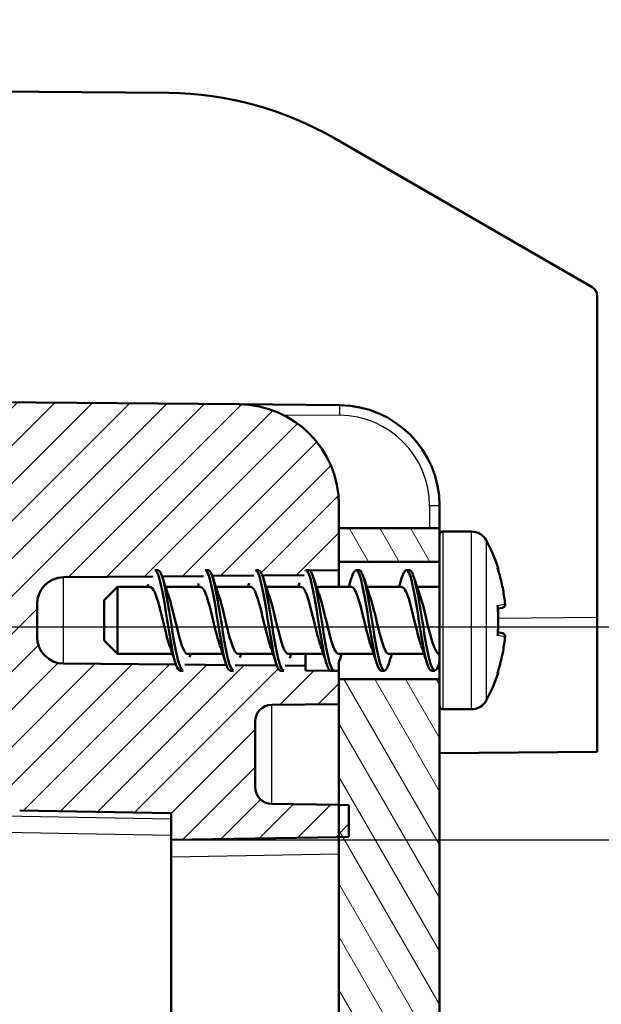
# Model space of a CAD drawing. Units: millimetres. Extents: x 1 to 840, y 1 to 593.
# Drawn here: x 334 to 352, y 385 to 414 of the extents above; entities that cross this region are included whole.
import ezdxf

# ---------------------------------------------------------------- set-up
doc = ezdxf.new("R2010")
doc.units = ezdxf.units.MM
for name, color, linetype, lineweight in [('Bemaßung (ISO)', 1, 'Continuous', 25), ('Schraffur (ISO)', 1, 'Continuous', 18), ('Sichtbar (ISO)', 7, 'Continuous', 50), ('Sichtbar schmal (ISO)', 1, 'Continuous', 25), ('Symbol (ISO)', 1, 'Continuous', 25)]:
    doc.layers.add(name, color=color, linetype=linetype, lineweight=lineweight)
doc.styles.add('5', font='isocpeur.ttf', dxfattribs={"width": 1.1})
doc.styles.add('Notiztext (DIN)', font='isocpeur.ttf', dxfattribs={"width": 1.1})
doc.dimstyles.new('11-Bopla 5', dxfattribs={"dimtxt": 5, "dimasz": 2.5, "dimexe": 1, "dimexo": 0, "dimgap": 0.6, "dimtad": 1, "dimdec": 6, "dimrnd": 1e-08, "dimtxsty": '5', "dimcen": 0.09, "dimdle": 7, "dimclrd": 1, "dimclre": 1, "dimclrt": 7, "dimadec": 6, "dimazin": 2, "dimtfac": 0.7, "dimtdec": 3, "dimtmove": 0, "dimatfit": 3, "dimfxl": 1, "dimtolj": 1, "dimlwd": 25, "dimlwe": 25, "dimarcsym": 0})
doc.dimstyles.new('Standard - Methode 2a (DIN)$7', dxfattribs={"dimtxt": 2.5, "dimasz": 2.5, "dimexe": 1, "dimexo": 0, "dimgap": 0.2, "dimtad": 1, "dimtih": 1, "dimtoh": 1, "dimrnd": 1e-08, "dimtxsty": 'Notiztext (DIN)', "dimcen": 0.09, "dimdle": 10, "dimclrd": 256, "dimclre": 256, "dimclrt": 5, "dimazin": 2, "dimtfac": 1.4, "dimtmove": 0, "dimatfit": 3, "dimfxl": 1, "dimtolj": 1, "dimlwd": -1, "dimlwe": -1, "dimarcsym": 0})

# ---------------------------------------------------------------- blocks, each defined once
blk = doc.blocks.new('*D14')
at = {"layer": 'Bemaßung (ISO)', "color": 1, "linetype": 'Continuous', "lineweight": 25}
for p, q in [((332.963, 396.157), (376.416, 396.157)), ((375.416, 393.657), (375.416, 329.03)), ((332.963, 326.53), (376.416, 326.53))]:
    blk.add_line(p, q, dxfattribs=at)
at = {"layer": 'Bemaßung (ISO)', "color": 1, "linetype": 'Continuous'}
for points in [[(375, 393.657), (375.833, 393.657), (375.416, 396.157)], [(375, 329.03), (375.833, 329.03), (375.416, 326.53)]]:
    blk.add_solid(points, dxfattribs=at)
at = {"layer": 'Defpoints', "color": 0, "linetype": 'Continuous'}
for p in [(332.963, 396.157), (332.963, 326.53), (375.416, 326.53)]:
    blk.add_point(p, dxfattribs=at)
at = {"layer": 'Bemaßung (ISO)', "color": 7, "linetype": 'Continuous', "lineweight": 25, "insert": (374.816, 355.156), "char_height": 5, "attachment_point": 7, "rotation": 90, "style": '5'}
blk.add_mtext('\\A1;69,6', dxfattribs=at)
blk = doc.blocks.new('*D15')
at = {"layer": 'Bemaßung (ISO)', "color": 1, "linetype": 'Continuous', "lineweight": 25}
for p, q in [((338.954, 389.8), (367.522, 389.8)), ((366.522, 387.3), (366.522, 335.388)), ((338.954, 332.888), (367.522, 332.888))]:
    blk.add_line(p, q, dxfattribs=at)
at = {"layer": 'Bemaßung (ISO)', "color": 1, "linetype": 'Continuous'}
for points in [[(366.105, 387.3), (366.939, 387.3), (366.522, 389.8)], [(366.105, 335.388), (366.939, 335.388), (366.522, 332.888)]]:
    blk.add_solid(points, dxfattribs=at)
at = {"layer": 'Defpoints', "color": 0, "linetype": 'Continuous'}
for p in [(338.954, 389.8), (338.954, 332.888), (366.522, 332.888)]:
    blk.add_point(p, dxfattribs=at)
at = {"layer": 'Bemaßung (ISO)', "color": 7, "linetype": 'Continuous', "lineweight": 25, "insert": (365.922, 355.156), "char_height": 5, "attachment_point": 7, "rotation": 90, "style": '5'}
blk.add_mtext('\\A1;56,9', dxfattribs=at)

msp = doc.modelspace()

# ---------------------------------------------------------------- hatches: boundary and pattern name
at = {"layer": 'Schraffur (ISO)'}
h = msp.add_hatch(dxfattribs=at)
h.set_pattern_fill('ANSI31', color=256, scale=6.35, style=0)
h.set_pattern_definition([(45, (0, 0), (-0.561266, 0.561266), [])])
edge = h.paths.add_edge_path()
edge.add_line((339.36175921, 395.02522511), (339.31316644, 394.84387443))
edge.add_line((339.31316644, 394.84387443), (339.21316644, 394.84387443))
edge.add_spline(control_points=[(339.21316644, 394.84387443), (339.17567624, 394.85005738), (339.13818603, 394.90036562), (339.10069583, 395.00728084), (339.09839031, 395.01385576), (339.09608479, 395.02063283), (339.09377927, 395.02756374)], knot_values=[32.9867228627, 32.9867228627, 32.9867228627, 32.9867228627, 33.457838691, 33.457838691, 33.457838691, 33.4868106732, 33.4868106732, 33.4868106732, 33.4868106732], degree=3, periodic=0)
edge.add_line((339.09377927, 395.02756374), (335.74721062, 395.0567688))
edge.add_ellipse((335.75419185, 395.85673834), major_axis=(-0.00698123, -0.79996954), ratio=1, start_angle=270.5, end_angle=360, ccw=False)
edge.add_line((334.95419185, 395.85673834), (334.95419185, 396.83101052))
edge.add_ellipse((335.75419185, 396.83101052), major_axis=(-0.8, 0), ratio=1, start_angle=270.5, end_angle=360, ccw=False)
edge.add_line((335.74721062, 397.63098005), (338.41235363, 397.6542384))
edge.add_line((338.41235363, 397.6542384), (338.46316644, 397.84387443))
edge.add_line((338.46316644, 397.84387443), (338.56316644, 397.84387443))
edge.add_spline(control_points=[(338.56316644, 397.84387443), (338.60335629, 397.83567258), (338.64354614, 397.76847373), (338.68373599, 397.65660672)], knot_values=[35.6232749847, 35.6232749847, 35.6232749847, 35.6232749847, 36.1283155163, 36.1283155163, 36.1283155163, 36.1283155163], degree=3, periodic=0)
edge.add_line((338.68373599, 397.65660672), (339.91586938, 397.66735939))
edge.add_line((339.91586938, 397.66735939), (339.96316644, 397.84387443))
edge.add_line((339.96316644, 397.84387443), (340.06316644, 397.84387443))
edge.add_spline(control_points=[(340.06316644, 397.84387443), (340.10190102, 397.83689738), (340.14063559, 397.77353743), (340.17937016, 397.66965892)], knot_values=[29.3583772199, 29.3583772199, 29.3583772199, 29.3583772199, 29.8451302091, 29.8451302091, 29.8451302091, 29.8451302091], degree=3, periodic=0)
edge.add_line((340.17937016, 397.66965892), (341.41938514, 397.68048037))
edge.add_line((341.41938514, 397.68048037), (341.46316644, 397.84387443))
edge.add_line((341.46316644, 397.84387443), (341.56316644, 397.84387443))
edge.add_spline(control_points=[(341.56316644, 397.84387443), (341.60039377, 397.83823103), (341.6376211, 397.77891092), (341.67484843, 397.68270977)], knot_values=[23.0941325122, 23.0941325122, 23.0941325122, 23.0941325122, 23.5619449019, 23.5619449019, 23.5619449019, 23.5619449019], degree=3, periodic=0)
edge.add_line((341.67484843, 397.68270977), (342.9229009, 397.69360135))
edge.add_line((342.9229009, 397.69360135), (342.95419185, 397.81038078))
edge.add_line((342.95419185, 397.81038078), (342.95419185, 397.83514756))
edge.add_line((342.95419185, 397.83514756), (342.96084364, 397.83520561))
edge.add_line((342.96084364, 397.83520561), (342.96316644, 397.84387443))
edge.add_line((342.96316644, 397.84387443), (343.06316644, 397.84387443))
edge.add_spline(control_points=[(343.06316644, 397.84387443), (343.07116276, 397.84170467), (343.07915908, 397.83846786), (343.0871554, 397.83630791)], knot_values=[17.1782748871, 17.1782748871, 17.1782748871, 17.1782748871, 17.2787595947, 17.2787595947, 17.2787595947, 17.2787595947], degree=3, periodic=0)
edge.add_line((343.0871554, 397.83630791), (343.95419185, 397.84387443))
edge.add_line((343.95419185, 397.84387443), (343.95419185, 398.09387443))
edge.add_line((343.95419185, 398.09387443), (343.95419185, 399.09387443))
edge.add_line((343.95419185, 399.09387443), (343.95419185, 399.78631759))
edge.add_ellipse((340.95419185, 399.78631759), major_axis=(3, 0), ratio=1, start_angle=0, end_angle=89.5)
edge.add_line((340.98037145, 402.78620336), (311.45419185, 403.04387443))
edge.add_line((311.45419185, 403.04387443), (311.45419185, 407.34387443))
edge.add_line((311.45419185, 407.34387443), (309.44982858, 407.36136624))
edge.add_ellipse((309.45419185, 407.8613472), major_axis=(-0.00436327, -0.49998096), ratio=1, start_angle=270.5, end_angle=360, ccw=False)
edge.add_line((308.95419185, 407.8613472), (308.95419185, 409.82640165))
edge.add_ellipse((309.45419185, 409.82640165), major_axis=(-0.5, 0), ratio=1, start_angle=270.5, end_angle=360, ccw=False)
edge.add_line((309.44982858, 410.32638261), (311.45419185, 410.34387443))
edge.add_line((311.45419185, 410.34387443), (311.45419185, 412.34387443))
edge.add_line((311.45419185, 412.34387443), (308.67156291, 412.19804302))
edge.add_ellipse((308.72389887, 411.19941349), major_axis=(-0.05233596, 0.99862953), ratio=1, start_angle=0, end_angle=62)
edge.add_line((307.81759108, 411.62203175), (306.90372955, 409.66224938))
edge.add_ellipse((314.15419185, 406.28130328), major_axis=(-7.2504623, 3.38094609), ratio=1, start_angle=0, end_angle=25)
edge.add_line((306.15419185, 406.28130328), (306.15419185, 405.08820843))
edge.add_line((306.15419185, 405.08820843), (307.95419185, 404.99387443))
edge.add_line((307.95419185, 404.99387443), (307.95419185, 404.49387443))
edge.add_line((307.95419185, 404.49387443), (307.95419185, 397.08522306))
edge.add_ellipse((308.45419185, 397.08522306), major_axis=(-0.5, 0), ratio=1, start_angle=0, end_angle=89)
edge.add_line((308.44546565, 396.58529921), (332.96291805, 396.15734549))
edge.add_ellipse((332.95419185, 395.65742164), major_axis=(0.0087262, 0.49992385), ratio=1, start_angle=271, end_angle=360, ccw=False)
edge.add_line((333.45419185, 395.65742164), (333.45419185, 391.67893356))
edge.add_ellipse((334.45419185, 391.67893356), major_axis=(-1, 0), ratio=1, start_angle=0, end_angle=89)
edge.add_line((334.43673944, 390.67908587), (338.95419185, 390.60023344))
edge.add_line((338.95419185, 390.60023344), (338.95419185, 389.80023344))
edge.add_line((338.95419185, 389.80023344), (343.95419185, 389.88750877))
edge.add_line((343.95419185, 389.88750877), (344.25419185, 389.89012683))
edge.add_line((344.25419185, 389.89012683), (344.25419185, 390.84125637))
edge.add_line((344.25419185, 390.84125637), (343.95419185, 390.84387443))
edge.add_line((343.95419185, 390.84387443), (341.94546565, 390.87893687))
edge.add_ellipse((341.95419185, 391.37886072), major_axis=(-0.0087262, -0.49992385), ratio=1, start_angle=271, end_angle=360, ccw=False)
edge.add_line((341.45419185, 391.37886072), (341.45419185, 393.32640165))
edge.add_ellipse((341.95419185, 393.32640165), major_axis=(-0.5, 0), ratio=1, start_angle=270.5, end_angle=360, ccw=False)
edge.add_line((341.94982858, 393.82638261), (343.95419185, 393.84387443))
edge.add_line((343.95419185, 393.84387443), (343.95419185, 394.59387443))
edge.add_line((343.95419185, 394.59387443), (343.95419185, 394.84387443))
edge.add_line((343.95419185, 394.84387443), (343.81349544, 394.84510227))
edge.add_line((343.81349544, 394.84510227), (343.81316644, 394.84387443))
edge.add_line((343.81316644, 394.84387443), (343.71316644, 394.84387443))
edge.add_spline(control_points=[(343.71316644, 394.84387443), (343.70883967, 394.84937878), (343.7045129, 394.84971036), (343.70018613, 394.8460911)], knot_values=[14.1371669412, 14.1371669412, 14.1371669412, 14.1371669412, 14.1915387536, 14.1915387536, 14.1915387536, 14.1915387536], degree=3, periodic=0)
edge.add_line((343.70018613, 394.8460911), (342.95419185, 394.85260129))
edge.add_line((342.95419185, 394.85260129), (342.95419185, 394.99387443))
edge.add_line((342.95419185, 394.99387443), (342.35476051, 394.99910558))
edge.add_line((342.35476051, 394.99910558), (342.31316644, 394.84387443))
edge.add_line((342.31316644, 394.84387443), (342.21316644, 394.84387443))
edge.add_spline(control_points=[(342.21316644, 394.84387443), (342.1825347, 394.84818134), (342.15190296, 394.88136781), (342.12127122, 394.95363725), (342.11511745, 394.96815582), (342.10896368, 394.98418153), (342.10280992, 395.00130432)], knot_values=[20.4203522483, 20.4203522483, 20.4203522483, 20.4203522483, 20.80528207, 20.80528207, 20.80528207, 20.88261259, 20.88261259, 20.88261259, 20.88261259], degree=3, periodic=0)
edge.add_line((342.10280992, 395.00130432), (340.85825986, 395.01216535))
edge.add_line((340.85825986, 395.01216535), (340.81316644, 394.84387443))
edge.add_line((340.81316644, 394.84387443), (340.71316644, 394.84387443))
edge.add_spline(control_points=[(340.71316644, 394.84387443), (340.67910547, 394.84909986), (340.6450445, 394.89036181), (340.61098352, 394.97919213), (340.60672655, 394.99029423), (340.60246957, 395.00210223), (340.59821259, 395.01443475)], knot_values=[26.7035375555, 26.7035375555, 26.7035375555, 26.7035375555, 27.1315603805, 27.1315603805, 27.1315603805, 27.1850551236, 27.1850551236, 27.1850551236, 27.1850551236], degree=3, periodic=0)
edge.add_line((340.59821259, 395.01443475), (339.36175921, 395.02522511))
edge = h.paths.add_edge_path()
edge.add_line((339.36175921, 325.02522511), (339.31316644, 324.84387443))
edge.add_line((339.31316644, 324.84387443), (339.21316644, 324.84387443))
edge.add_spline(control_points=[(339.21316644, 324.84387443), (339.17567624, 324.85005738), (339.13818603, 324.90036562), (339.10069583, 325.00728084), (339.09839031, 325.01385576), (339.09608479, 325.02063283), (339.09377927, 325.02756374)], knot_values=[32.9867228627, 32.9867228627, 32.9867228627, 32.9867228627, 33.457838691, 33.457838691, 33.457838691, 33.4868106732, 33.4868106732, 33.4868106732, 33.4868106732], degree=3, periodic=0)
edge.add_line((339.09377927, 325.02756374), (335.74721062, 325.0567688))
edge.add_ellipse((335.75419185, 325.85673834), major_axis=(-0.00698123, -0.79996954), ratio=1, start_angle=270.5, end_angle=360, ccw=False)
edge.add_line((334.95419185, 325.85673834), (334.95419185, 326.83101052))
edge.add_ellipse((335.75419185, 326.83101052), major_axis=(-0.8, 0), ratio=1, start_angle=270.5, end_angle=360, ccw=False)
edge.add_line((335.74721062, 327.63098005), (338.41235363, 327.6542384))
edge.add_line((338.41235363, 327.6542384), (338.46316644, 327.84387443))
edge.add_line((338.46316644, 327.84387443), (338.56316644, 327.84387443))
edge.add_spline(control_points=[(338.56316644, 327.84387443), (338.60335629, 327.83567258), (338.64354614, 327.76847373), (338.68373599, 327.65660672)], knot_values=[35.6232749847, 35.6232749847, 35.6232749847, 35.6232749847, 36.1283155163, 36.1283155163, 36.1283155163, 36.1283155163], degree=3, periodic=0)
edge.add_line((338.68373599, 327.65660672), (339.91586938, 327.66735939))
edge.add_line((339.91586938, 327.66735939), (339.96316644, 327.84387443))
edge.add_line((339.96316644, 327.84387443), (340.06316644, 327.84387443))
edge.add_spline(control_points=[(340.06316644, 327.84387443), (340.10190102, 327.83689738), (340.14063559, 327.77353743), (340.17937016, 327.66965892)], knot_values=[29.3583772199, 29.3583772199, 29.3583772199, 29.3583772199, 29.8451302091, 29.8451302091, 29.8451302091, 29.8451302091], degree=3, periodic=0)
edge.add_line((340.17937016, 327.66965892), (341.41938514, 327.68048037))
edge.add_line((341.41938514, 327.68048037), (341.46316644, 327.84387443))
edge.add_line((341.46316644, 327.84387443), (341.56316644, 327.84387443))
edge.add_spline(control_points=[(341.56316644, 327.84387443), (341.60039377, 327.83823103), (341.6376211, 327.77891092), (341.67484843, 327.68270977)], knot_values=[23.0941325122, 23.0941325122, 23.0941325122, 23.0941325122, 23.5619449019, 23.5619449019, 23.5619449019, 23.5619449019], degree=3, periodic=0)
edge.add_line((341.67484843, 327.68270977), (342.9229009, 327.69360135))
edge.add_line((342.9229009, 327.69360135), (342.95419185, 327.81038078))
edge.add_line((342.95419185, 327.81038078), (342.95419185, 327.83514756))
edge.add_line((342.95419185, 327.83514756), (342.96084364, 327.83520561))
edge.add_line((342.96084364, 327.83520561), (342.96316644, 327.84387443))
edge.add_line((342.96316644, 327.84387443), (343.06316644, 327.84387443))
edge.add_spline(control_points=[(343.06316644, 327.84387443), (343.07116276, 327.84170467), (343.07915908, 327.83846786), (343.0871554, 327.83630791)], knot_values=[17.1782748871, 17.1782748871, 17.1782748871, 17.1782748871, 17.2787595947, 17.2787595947, 17.2787595947, 17.2787595947], degree=3, periodic=0)
edge.add_line((343.0871554, 327.83630791), (343.95419185, 327.84387443))
edge.add_line((343.95419185, 327.84387443), (343.95419185, 328.09387443))
edge.add_line((343.95419185, 328.09387443), (343.95419185, 328.84387443))
edge.add_line((343.95419185, 328.84387443), (341.94982858, 328.86136624))
edge.add_ellipse((341.95419185, 329.3613472), major_axis=(-0.00436327, -0.49998096), ratio=1, start_angle=270.5, end_angle=360, ccw=False)
edge.add_line((341.45419185, 329.3613472), (341.45419185, 331.30888813))
edge.add_ellipse((341.95419185, 331.30888813), major_axis=(-0.5, 0), ratio=1, start_angle=271, end_angle=360, ccw=False)
edge.add_line((341.94546565, 331.80881198), (343.95419185, 331.84387443))
edge.add_line((343.95419185, 331.84387443), (344.25419185, 331.84649249))
edge.add_line((344.25419185, 331.84649249), (344.25419185, 332.79762203))
edge.add_line((344.25419185, 332.79762203), (343.95419185, 332.80024009))
edge.add_line((343.95419185, 332.80024009), (338.95419185, 332.88751541))
edge.add_line((338.95419185, 332.88751541), (338.95419185, 332.08751541))
edge.add_line((338.95419185, 332.08751541), (334.43673944, 332.00866299))
edge.add_ellipse((334.45419185, 331.00881529), major_axis=(-0.01745241, 0.9998477), ratio=1, start_angle=0, end_angle=89)
edge.add_line((333.45419185, 331.00881529), (333.45419185, 327.03032721))
edge.add_ellipse((332.95419185, 327.03032721), major_axis=(0.5, 0), ratio=1, start_angle=271, end_angle=360, ccw=False)
edge.add_line((332.96291805, 326.53040337), (308.44546565, 326.10244964))
edge.add_ellipse((308.45419185, 325.60252579), major_axis=(-0.0087262, 0.49992385), ratio=1, start_angle=0, end_angle=89)
edge.add_line((307.95419185, 325.60252579), (307.95419185, 318.19387443))
edge.add_line((307.95419185, 318.19387443), (307.95419185, 317.69387443))
edge.add_line((307.95419185, 317.69387443), (306.15419185, 317.59954042))
edge.add_line((306.15419185, 317.59954042), (306.15419185, 316.40644557))
edge.add_ellipse((314.15419185, 316.40644557), major_axis=(-8, 0), ratio=1, start_angle=0, end_angle=25)
edge.add_line((306.90372955, 313.02549947), (307.81759108, 311.0657171))
edge.add_ellipse((308.72389887, 311.48833536), major_axis=(-0.90630779, -0.42261826), ratio=1, start_angle=0, end_angle=62)
edge.add_line((308.67156291, 310.48970583), (311.45419185, 310.34387443))
edge.add_line((311.45419185, 310.34387443), (311.45419185, 312.34387443))
edge.add_line((311.45419185, 312.34387443), (309.44982858, 312.36136624))
edge.add_ellipse((309.45419185, 312.8613472), major_axis=(-0.00436327, -0.49998096), ratio=1, start_angle=270.5, end_angle=360, ccw=False)
edge.add_line((308.95419185, 312.8613472), (308.95419185, 314.82640165))
edge.add_ellipse((309.45419185, 314.82640165), major_axis=(-0.5, 0), ratio=1, start_angle=270.5, end_angle=360, ccw=False)
edge.add_line((309.44982858, 315.32638261), (311.45419185, 315.34387443))
edge.add_line((311.45419185, 315.34387443), (311.45419185, 319.64387443))
edge.add_line((311.45419185, 319.64387443), (340.98037145, 319.90154549))
edge.add_ellipse((340.95419185, 322.90143126), major_axis=(0.02617961, -2.99988577), ratio=1, start_angle=0, end_angle=89.5)
edge.add_line((343.95419185, 322.90143126), (343.95419185, 323.59387443))
edge.add_line((343.95419185, 323.59387443), (343.95419185, 324.59387443))
edge.add_line((343.95419185, 324.59387443), (343.95419185, 324.84387443))
edge.add_line((343.95419185, 324.84387443), (343.81349544, 324.84510227))
edge.add_line((343.81349544, 324.84510227), (343.81316644, 324.84387443))
edge.add_line((343.81316644, 324.84387443), (343.71316644, 324.84387443))
edge.add_spline(control_points=[(343.71316644, 324.84387443), (343.70883967, 324.84937878), (343.7045129, 324.84971036), (343.70018613, 324.8460911)], knot_values=[14.1371669412, 14.1371669412, 14.1371669412, 14.1371669412, 14.1915387536, 14.1915387536, 14.1915387536, 14.1915387536], degree=3, periodic=0)
edge.add_line((343.70018613, 324.8460911), (342.95419185, 324.85260129))
edge.add_line((342.95419185, 324.85260129), (342.95419185, 324.99387443))
edge.add_line((342.95419185, 324.99387443), (342.35476051, 324.99910558))
edge.add_line((342.35476051, 324.99910558), (342.31316644, 324.84387443))
edge.add_line((342.31316644, 324.84387443), (342.21316644, 324.84387443))
edge.add_spline(control_points=[(342.21316644, 324.84387443), (342.1825347, 324.84818134), (342.15190296, 324.88136781), (342.12127122, 324.95363725), (342.11511745, 324.96815582), (342.10896368, 324.98418153), (342.10280992, 325.00130432)], knot_values=[20.4203522483, 20.4203522483, 20.4203522483, 20.4203522483, 20.80528207, 20.80528207, 20.80528207, 20.88261259, 20.88261259, 20.88261259, 20.88261259], degree=3, periodic=0)
edge.add_line((342.10280992, 325.00130432), (340.85825986, 325.01216535))
edge.add_line((340.85825986, 325.01216535), (340.81316644, 324.84387443))
edge.add_line((340.81316644, 324.84387443), (340.71316644, 324.84387443))
edge.add_spline(control_points=[(340.71316644, 324.84387443), (340.67910547, 324.84909986), (340.6450445, 324.89036181), (340.61098352, 324.97919213), (340.60672655, 324.99029423), (340.60246957, 325.00210223), (340.59821259, 325.01443475)], knot_values=[26.7035375555, 26.7035375555, 26.7035375555, 26.7035375555, 27.1315603805, 27.1315603805, 27.1315603805, 27.1850551236, 27.1850551236, 27.1850551236, 27.1850551236], degree=3, periodic=0)
edge.add_line((340.59821259, 325.01443475), (339.36175921, 325.02522511))
h = msp.add_hatch(dxfattribs=at)
h.set_pattern_fill('ANSI31', color=256, scale=6.35, angle=75.000175383, style=0)
h.set_pattern_definition([(120.00018, (0, 0), (-0.6874064, -0.3968771), [])])
h.paths.add_polyline_path([(346.95419185, 398.89387443), (346.95419185, 398.09387443), (343.95419185, 398.09387443), (343.95419185, 399.09387443), (346.95419185, 399.09387443)])
h.paths.add_polyline_path([(346.95419185, 324.59387443), (346.95419185, 323.79387443), (346.95419185, 323.59387443), (343.95419185, 323.59387443), (343.95419185, 324.59387443)])
h.paths.add_polyline_path([(346.95419185, 394.59387443), (346.95419185, 393.79387443), (346.95419185, 328.89387443), (346.95419185, 328.09387443), (343.95419185, 328.09387443), (343.95419185, 328.84387443), (343.95419185, 331.84387443), (343.95419185, 332.80024009), (343.95419185, 389.88750877), (343.95419185, 390.84387443), (343.95419185, 393.84387443), (343.95419185, 394.59387443)])

# ---------------------------------------------------------------- linework, layer by layer
at = {"layer": 'Sichtbar (ISO)'}
for p, q in [((324.45419185, 412.19387443), (338.88716071, 412.06791982)), ((343.79989535, 410.72855462), (351.50419185, 406.28047697)), ((351.65419185, 406.02066935), (351.65419185, 396.43109292)), ((340.98037145, 402.78620336), (311.45419185, 403.04387443)), ((343.98037145, 402.76002276), (340.98037145, 402.78620336)), ((343.95419185, 397.84387443), (343.95419185, 399.78631759)), ((346.95419185, 399.09387443), (346.95419185, 399.76013699)), ((343.95419185, 399.09387443), (343.95419185, 398.09387443)), ((346.95419185, 399.09387443), (343.95419185, 399.09387443)), ((346.95419185, 398.89387443), (346.95419185, 399.09387443)), ((347.90735514, 398.99387443), (347.05419185, 398.99387443)), ((346.95419185, 393.79387443), (346.95419185, 398.89387443)), ((343.95419185, 398.09387443), (346.95419185, 398.09387443)), ((338.56316644, 397.84387443), (338.46316644, 397.84387443)), ((340.06316644, 397.84387443), (339.96316644, 397.84387443)), ((341.56316644, 397.84387443), (341.46316644, 397.84387443)), ((342.95419185, 397.83514756), (342.96084364, 397.83520561)), ((342.95419185, 397.81038078), (342.95419185, 397.83514756)), ((343.06316644, 397.84387443), (342.96316644, 397.84387443)), ((343.0871554, 397.83630791), (343.95419185, 397.84387443)), ((343.95419185, 397.84387443), (343.95419185, 397.34387443)), ((344.56316644, 397.84387443), (344.46316644, 397.84387443)), ((346.06316644, 397.84387443), (345.96316644, 397.84387443)), ((335.74721062, 397.63098005), (338.41235363, 397.6542384)), ((338.68373599, 397.65660672), (339.91586938, 397.66735939)), ((340.17937016, 397.66965892), (341.41938514, 397.68048037)), ((341.67484843, 397.68270977), (342.9229009, 397.69360135)), ((336.95419185, 396.94387443), (337.35419185, 397.34387443)), ((337.35419185, 397.34387443), (337.35419185, 395.34387443)), ((338.32919185, 397.34387443), (337.35419185, 397.34387443)), ((339.82919185, 397.34387443), (338.78381876, 397.34387443)), ((341.32919185, 397.34387443), (340.28381876, 397.34387443)), ((342.82919185, 397.34387443), (341.78381876, 397.34387443)), ((344.32919185, 397.34387443), (343.28381876, 397.34387443)), ((345.82919185, 397.34387443), (344.78381876, 397.34387443)), ((346.95419185, 397.34387443), (346.28381876, 397.34387443)), ((336.95419185, 395.74387443), (336.95419185, 396.94387443)), ((334.95419185, 395.85673834), (334.95419185, 396.83101052)), ((348.83353588, 396.72259952), (348.69337031, 396.69788455)), ((351.65419185, 396.43109292), (351.65419185, 392.43124523)), ((348.69337031, 395.9898643), (348.83353588, 395.96514933)), ((336.95419185, 395.74387443), (337.35419185, 395.34387443)), ((338.99251413, 395.34387443), (337.35419185, 395.34387443)), ((340.49251413, 395.34387443), (339.44714104, 395.34387443)), ((341.99251413, 395.34387443), (340.94714104, 395.34387443)), ((343.49251413, 395.34387443), (342.44714104, 395.34387443)), ((342.95419185, 394.99387443), (342.95419185, 395.34387443)), ((344.99251413, 395.34387443), (343.94714104, 395.34387443)), ((343.95419185, 395.09603023), (343.95419185, 394.84387443)), ((346.49251413, 395.34387443), (345.44714104, 395.34387443)), ((346.95419185, 395.34387443), (346.94714104, 395.34387443)), ((339.09377927, 395.02756374), (335.74721062, 395.0567688)), ((339.31316644, 394.84387443), (339.21316644, 394.84387443)), ((340.59821259, 395.01443475), (339.36175921, 395.02522511)), ((340.81316644, 394.84387443), (340.71316644, 394.84387443)), ((342.10280992, 395.00130432), (340.85825986, 395.01216535)), ((342.31316644, 394.84387443), (342.21316644, 394.84387443)), ((342.95419185, 394.99387443), (342.35476051, 394.99910558)), ((342.95419185, 394.85260129), (342.95419185, 394.99387443)), ((343.70018613, 394.8460911), (342.95419185, 394.85260129)), ((343.81316644, 394.84387443), (343.71316644, 394.84387443)), ((343.95419185, 394.84387443), (343.81349544, 394.84510227)), ((343.95419185, 393.84387443), (343.95419185, 394.84387443)), ((345.31316644, 394.84387443), (345.21316644, 394.84387443)), ((346.81316644, 394.84387443), (346.71316644, 394.84387443)), ((346.95419185, 394.59387443), (343.95419185, 394.59387443)), ((343.95419185, 394.59387443), (343.95419185, 328.09387443)), ((341.94982858, 393.82638261), (343.95419185, 393.84387443)), ((346.95419185, 328.89387443), (346.95419185, 393.79387443)), ((347.90735514, 393.69387443), (347.05419185, 393.69387443)), ((341.45419185, 391.37886072), (341.45419185, 393.32640165)), ((346.95419185, 392.39022895), (351.65419185, 392.43124523)), ((334.43673944, 390.67908587), (338.95419185, 390.60023344)), ((343.95419185, 390.84387443), (341.94546565, 390.87893687)), ((344.25419185, 390.84125637), (343.95419185, 390.84387443)), ((344.25419185, 389.89012683), (344.25419185, 390.84125637)), ((338.95419185, 390.60023344), (338.95419185, 389.80023344)), ((338.95419185, 389.80023344), (343.95419185, 389.88750877)), ((338.95419185, 389.80023344), (338.95419185, 389.30030959)), ((343.95419185, 389.88750877), (344.25419185, 389.89012683)), ((338.95419185, 333.38743926), (338.95419185, 389.30030959))]:
    msp.add_line(p, q, dxfattribs=at)
for centre, radius, start, end in [((338.79989535, 402.06830058), 10, 60, 89.5), ((351.35419185, 406.02066935), 0.3, 0, 60), ((340.95419185, 399.78631759), 3, 0, 89.5), ((343.95419185, 399.76013699), 3, 0, 89.5), ((347.05419185, 398.89387443), 0.1, 90, 180), ((347.90735514, 398.49387443), 0.5, 28.540365485, 90), ((343.95419185, 396.34387443), 5, 18.31920696, 28.540365485), ((348.60586066, 397.8839969), 0.1, 341.297071133, 18.31920696), ((335.75419185, 396.83101052), 0.8, 90.5, 180), ((335.75419185, 395.85673834), 0.8, 180, 269.5), ((348.60586066, 394.80375195), 0.1, 341.68079304, 18.702928867), ((343.95419185, 396.34387443), 5, 331.459634515, 341.68079304), ((347.90735514, 394.19387443), 0.5, 270, 331.459634515), ((341.95419185, 393.32640165), 0.5, 90.5, 180), ((347.05419185, 393.79387443), 0.1, 180, 270), ((341.95419185, 391.37886072), 0.5, 180, 269)]:
    msp.add_arc(centre, radius, start, end, dxfattribs=at)
for points, knots in [([(339.21316644, 394.85231822), (339.17567624, 394.85005738), (339.13818603, 394.90036562), (339.10069583, 395.00728084), (339.00000998, 395.29441849), (338.89932413, 395.96712807), (338.79863829, 396.59110391), (338.69795244, 397.21507975), (338.59726659, 397.74094839), (338.49658075, 397.82920564), (338.48544265, 397.83896886), (338.47430455, 397.84329144), (338.46316644, 397.84248481)], [32.9867228627, 32.9867228627, 32.9867228627, 32.9867228627, 33.457838691, 33.457838691, 33.457838691, 34.7230943531, 34.7230943531, 34.7230943531, 35.9883500152, 35.9883500152, 35.9883500152, 36.1283155163, 36.1283155163, 36.1283155163, 36.1283155163]), ([(339.31316644, 394.85051309), (339.2423429, 394.85651473), (339.17151937, 395.0539569), (339.10069583, 395.39975038), (339.00000998, 395.89134555), (338.89932413, 396.64387073), (338.79863829, 397.1714908), (338.72014767, 397.58280206), (338.64165706, 397.83206407), (338.56316644, 397.83945907)], [32.9867228627, 32.9867228627, 32.9867228627, 32.9867228627, 33.8767177114, 33.8767177114, 33.8767177114, 35.1419733736, 35.1419733736, 35.1419733736, 36.1283155163, 36.1283155163, 36.1283155163, 36.1283155163]), ([(340.71316644, 394.8515803), (340.67910547, 394.84909986), (340.6450445, 394.89036181), (340.61098352, 394.97919213), (340.51029768, 395.24177874), (340.40961183, 395.89925019), (340.30892598, 396.52713865), (340.20824014, 397.1550271), (340.10755429, 397.70364953), (340.00686844, 397.81881172), (339.99230111, 397.83547351), (339.97773378, 397.84287109), (339.96316644, 397.84164465)], [26.7035375555, 26.7035375555, 26.7035375555, 26.7035375555, 27.1315603805, 27.1315603805, 27.1315603805, 28.3968160426, 28.3968160426, 28.3968160426, 29.6620717047, 29.6620717047, 29.6620717047, 29.8451302091, 29.8451302091, 29.8451302091, 29.8451302091]), ([(340.81316644, 394.85139688), (340.74577214, 394.85647237), (340.67837783, 395.03315008), (340.61098352, 395.35041309), (340.51029768, 395.82439815), (340.40961183, 396.5746618), (340.30892598, 397.11682894), (340.22700614, 397.55794605), (340.14508629, 397.83290972), (340.06316644, 397.84047407)], [26.7035375555, 26.7035375555, 26.7035375555, 26.7035375555, 27.5504394009, 27.5504394009, 27.5504394009, 28.815695063, 28.815695063, 28.815695063, 29.8451302091, 29.8451302091, 29.8451302091, 29.8451302091]), ([(342.21316644, 394.85071989), (342.1825347, 394.84818134), (342.15190296, 394.88136781), (342.12127122, 394.95363725), (342.02058537, 395.19118526), (341.91989953, 395.83219785), (341.81921368, 396.46283311), (341.71852783, 397.09346838), (341.61784199, 397.66382594), (341.51715614, 397.80567925), (341.49915957, 397.83103408), (341.48116301, 397.8423405), (341.46316644, 397.84069667)], [20.4203522483, 20.4203522483, 20.4203522483, 20.4203522483, 20.80528207, 20.80528207, 20.80528207, 22.0705377321, 22.0705377321, 22.0705377321, 23.3357933942, 23.3357933942, 23.3357933942, 23.5619449019, 23.5619449019, 23.5619449019, 23.5619449019]), ([(342.31316644, 394.85216473), (342.24920137, 394.85621395), (342.18523629, 395.01354737), (342.12127122, 395.30292038), (342.02058537, 395.75841528), (341.91989953, 396.50502435), (341.81921368, 397.06073193), (341.7338646, 397.53179247), (341.64851552, 397.83408349), (341.56316644, 397.8414396)], [20.4203522483, 20.4203522483, 20.4203522483, 20.4203522483, 21.2241610904, 21.2241610904, 21.2241610904, 22.4894167525, 22.4894167525, 22.4894167525, 23.5619449019, 23.5619449019, 23.5619449019, 23.5619449019]), ([(343.71316644, 394.84976813), (343.68596393, 394.84732023), (343.65876143, 394.87336868), (343.63155892, 394.93066365), (343.53087307, 395.14273201), (343.43018722, 395.76609554), (343.32950138, 396.3983067), (343.22881553, 397.03051786), (343.12812968, 397.62155157), (343.02744384, 397.78983263), (343.00601804, 397.82564258), (342.98459224, 397.84170597), (342.96316644, 397.83968875)], [14.1371669412, 14.1371669412, 14.1371669412, 14.1371669412, 14.4790037594, 14.4790037594, 14.4790037594, 15.7442594215, 15.7442594215, 15.7442594215, 17.0095150836, 17.0095150836, 17.0095150836, 17.2787595947, 17.2787595947, 17.2787595947, 17.2787595947]), ([(343.81316644, 394.85278954), (343.7526306, 394.85576828), (343.69209476, 394.99512641), (343.63155892, 395.25736042), (343.53087307, 395.69351944), (343.43018722, 396.4350877), (343.32950138, 397.00330391), (343.24072307, 397.50432047), (343.15194476, 397.83560755), (343.06316644, 397.8423082)], [14.1371669412, 14.1371669412, 14.1371669412, 14.1371669412, 14.8978827799, 14.8978827799, 14.8978827799, 16.163138442, 16.163138442, 16.163138442, 17.2787595947, 17.2787595947, 17.2787595947, 17.2787595947]), ([(345.21316644, 394.84876096), (345.18939317, 394.84653259), (345.16561989, 394.86635086), (345.14184661, 394.91031398), (345.04116077, 395.09650894), (344.94047492, 395.70106601), (344.83978907, 396.33367923), (344.73910323, 396.96629245), (344.63841738, 397.57690492), (344.53773153, 397.77130126), (344.4702248, 397.90163797), (344.40271807, 397.83795897), (344.33521134, 397.6264196)], [7.853981634, 7.853981634, 7.853981634, 7.853981634, 8.1527254489, 8.1527254489, 8.1527254489, 9.417981111, 9.417981111, 9.417981111, 10.6832367731, 10.6832367731, 10.6832367731, 11.5315513705, 11.5315513705, 11.5315513705, 11.5315513705]), ([(345.44112155, 395.05423225), (345.34136324, 394.73505468), (345.24160492, 394.8016369), (345.14184661, 395.21381782), (345.04116077, 395.62983113), (344.94047492, 396.36498169), (344.83978907, 396.94465152), (344.74758153, 397.47550996), (344.65537399, 397.83750165), (344.56316644, 397.84303086)], [7.318004551, 7.318004551, 7.318004551, 7.318004551, 8.5716044694, 8.5716044694, 8.5716044694, 9.8368601315, 9.8368601315, 9.8368601315, 10.9955742876, 10.9955742876, 10.9955742876, 10.9955742876]), ([(346.71316644, 394.8477385), (346.6928224, 394.84583199), (346.67247835, 394.86030217), (346.65213431, 394.89262604), (346.55144846, 395.05260188), (346.45076262, 395.63723), (346.35007677, 396.26907069), (346.24939092, 396.90091138), (346.14870508, 397.52996887), (346.04801923, 397.75011956), (345.97708327, 397.90522181), (345.9061473, 397.84871288), (345.83521134, 397.62714067)], [1.5707963268, 1.5707963268, 1.5707963268, 1.5707963268, 1.8264471384, 1.8264471384, 1.8264471384, 3.0917028005, 3.0917028005, 3.0917028005, 4.3569584626, 4.3569584626, 4.3569584626, 5.2483660633, 5.2483660633, 5.2483660633, 5.2483660633]), ([(346.94112155, 395.05448467), (346.84479247, 394.74913045), (346.74846339, 394.79437437), (346.65213431, 395.17237342), (346.55144846, 395.56746859), (346.45076262, 396.29483649), (346.35007677, 396.88488366), (346.25443999, 397.44534186), (346.15880322, 397.83978282), (346.06316644, 397.84355793)], [1.0348192439, 1.0348192439, 1.0348192439, 1.0348192439, 2.2453261589, 2.2453261589, 2.2453261589, 3.510581821, 3.510581821, 3.510581821, 4.7123889804, 4.7123889804, 4.7123889804, 4.7123889804]), ([(348.68098908, 397.91193606), (348.68117895, 397.91149119), (348.68136554, 397.91104524), (348.68251157, 397.90825058), (348.68338538, 397.90586963), (348.6841671, 397.90346056)], [-0.0180247591144, -0.0180247591144, -0.0180247591144, -0.0180247591144, -0.0178292104119, -0.0178292104119, -0.0168021873201, -0.0168021873201, -0.0168021873201, -0.0168021873201]), ([(348.68416698, 397.9034605), (348.70696296, 397.83319722), (348.72821799, 397.7624194), (348.76760419, 397.61997473), (348.78573537, 397.5483079), (348.81883813, 397.40422708), (348.83380971, 397.33181311), (348.86056373, 397.1863813), (348.87234618, 397.11336349), (348.89269872, 396.96686851), (348.90126881, 396.89339135), (348.90822427, 396.81975721)], [4.39414499705, 4.39414499705, 4.39414499705, 4.39414499705, 4.43866891546, 4.43866891546, 4.48319283386, 4.48319283386, 4.52771675226, 4.52771675226, 4.57224067066, 4.57224067066, 4.61676458906, 4.61676458906, 4.61676458906, 4.61676458906]), ([(338.90544265, 395.59752158), (338.8026789, 395.88589299), (338.69991516, 396.38946426), (338.59715141, 396.7773716), (338.50783156, 397.11453162), (338.4185117, 397.33278376), (338.32919185, 397.3401833)], [33.7145218164, 33.7145218164, 33.7145218164, 33.7145218164, 35.0058891262, 35.0058891262, 35.0058891262, 36.1283155163, 36.1283155163, 36.1283155163, 36.1283155163]), ([(340.40544265, 395.60457383), (340.35981493, 395.73000558), (340.31418721, 395.89328688), (340.2685595, 396.07750675), (340.15713229, 396.52738914), (340.04570509, 397.04966536), (339.93427788, 397.24854798), (339.8992492, 397.31106947), (339.86422053, 397.33933897), (339.82919185, 397.33683401)], [27.4313365093, 27.4313365093, 27.4313365093, 27.4313365093, 28.0047113009, 28.0047113009, 28.0047113009, 29.404946866, 29.404946866, 29.404946866, 29.8451302091, 29.8451302091, 29.8451302091, 29.8451302091]), ([(341.90544265, 395.59774904), (341.80552375, 395.87871124), (341.70560486, 396.36147308), (341.60568597, 396.74488567), (341.51352126, 397.0985436), (341.42135656, 397.33355045), (341.32919185, 397.34092312)], [21.1481512021, 21.1481512021, 21.1481512021, 21.1481512021, 22.4037690407, 22.4037690407, 22.4037690407, 23.5619449019, 23.5619449019, 23.5619449019, 23.5619449019]), ([(343.40544265, 395.60439837), (343.36265978, 395.72163121), (343.31987692, 395.872309), (343.27709406, 396.04322639), (343.16566685, 396.48837769), (343.05423964, 397.01889254), (342.94281244, 397.23274015), (342.90493891, 397.30542584), (342.86706538, 397.33864548), (342.82919185, 397.33620104)], [14.8649658949, 14.8649658949, 14.8649658949, 14.8649658949, 15.4025912155, 15.4025912155, 15.4025912155, 16.8028267806, 16.8028267806, 16.8028267806, 17.2787595947, 17.2787595947, 17.2787595947, 17.2787595947]), ([(344.90544265, 395.59804141), (344.80836861, 395.87150013), (344.71129457, 396.333801), (344.61422053, 396.71188729), (344.51921097, 397.08193278), (344.42420141, 397.33450086), (344.32919185, 397.34162296)], [8.5817805877, 8.5817805877, 8.5817805877, 8.5817805877, 9.8016489553, 9.8016489553, 9.8016489553, 10.9955742876, 10.9955742876, 10.9955742876, 10.9955742876]), ([(346.40544265, 395.60413314), (346.36550464, 395.71323518), (346.32556662, 395.85167762), (346.28562861, 396.00933022), (346.17420141, 396.44918158), (346.0627742, 396.98725711), (345.951347, 397.21579645), (345.91062861, 397.29931063), (345.86991023, 397.33793052), (345.82919185, 397.3356372)], [2.2985952805, 2.2985952805, 2.2985952805, 2.2985952805, 2.8004711301, 2.8004711301, 2.8004711301, 4.2007066951, 4.2007066951, 4.2007066951, 4.7123889804, 4.7123889804, 4.7123889804, 4.7123889804]), ([(338.87089024, 397.08309874), (338.92225546, 396.94095054), (338.97362068, 396.75109006), (339.02498589, 396.54011554), (339.1364131, 396.0824459), (339.24784031, 395.57880395), (339.35926751, 395.41085586), (339.38855869, 395.36670688), (339.41784986, 395.34710887), (339.44714104, 395.349483)], [-35.4005165625, -35.4005165625, -35.4005165625, -35.4005165625, -34.7550422094, -34.7550422094, -34.7550422094, -33.3548066443, -33.3548066443, -33.3548066443, -32.9867228627, -32.9867228627, -32.9867228627, -32.9867228627]), ([(340.37089024, 397.09048378), (340.47939149, 396.78740655), (340.58789273, 396.24089507), (340.69639398, 395.8465869), (340.77997633, 395.54283736), (340.86355869, 395.35598658), (340.94714104, 395.34910078)], [-29.1173312554, -29.1173312554, -29.1173312554, -29.1173312554, -27.7538643841, -27.7538643841, -27.7538643841, -26.7035375555, -26.7035375555, -26.7035375555, -26.7035375555]), ([(341.87089024, 397.08319571), (341.92510031, 396.93268663), (341.97931038, 396.72905301), (342.03352045, 396.50494328), (342.14494766, 396.0442923), (342.25637486, 395.55086693), (342.36780207, 395.39859108), (342.39424839, 395.36244966), (342.42069472, 395.34652621), (342.44714104, 395.34872712)], [-22.8341459482, -22.8341459482, -22.8341459482, -22.8341459482, -22.152922124, -22.152922124, -22.152922124, -20.7526865589, -20.7526865589, -20.7526865589, -20.4203522483, -20.4203522483, -20.4203522483, -20.4203522483]), ([(343.37089024, 397.09051481), (343.48223634, 396.78022799), (343.59358244, 396.21199383), (343.70492854, 395.81589552), (343.78566604, 395.52868304), (343.86640354, 395.35625179), (343.94714104, 395.34984646)], [-16.550960641, -16.550960641, -16.550960641, -16.550960641, -15.1517442987, -15.1517442987, -15.1517442987, -14.1371669412, -14.1371669412, -14.1371669412, -14.1371669412]), ([(344.87089024, 397.08337702), (344.92794516, 396.92447318), (344.98500009, 396.70666095), (345.04205501, 396.46956518), (345.15348221, 396.00652153), (345.26490942, 395.52394328), (345.37633663, 395.38753426), (345.3999381, 395.35864138), (345.42353957, 395.34599284), (345.44714104, 395.34796354)], [-10.2677753338, -10.2677753338, -10.2677753338, -10.2677753338, -9.5508020385, -9.5508020385, -9.5508020385, -8.1505664735, -8.1505664735, -8.1505664735, -7.853981634, -7.853981634, -7.853981634, -7.853981634]), ([(346.37089024, 397.09042642), (346.37365399, 397.08278275), (346.37641773, 397.07496237), (346.37918148, 397.0669657), (346.49060868, 396.74456029), (346.60203589, 396.17320448), (346.7134631, 395.78587883), (346.79135574, 395.51512071), (346.86924839, 395.34458484), (346.94714104, 395.34390613)], [-3.9845900266, -3.9845900266, -3.9845900266, -3.9845900266, -3.9498597783, -3.9498597783, -3.9498597783, -2.5496242133, -2.5496242133, -2.5496242133, -1.5707963268, -1.5707963268, -1.5707963268, -1.5707963268]), ([(348.68098908, 396.78948708), (348.68117895, 396.78903854), (348.68136554, 396.78858967), (348.68541729, 396.77866173), (348.68785024, 396.76898478), (348.68864077, 396.75946277)], [-0.018024759118, -0.018024759118, -0.018024759118, -0.018024759118, -0.0178292098608, -0.0178292098608, -0.013702386357, -0.013702386357, -0.013702386357, -0.013702386357]), ([(348.68863874, 396.75946301), (348.69322856, 396.70418169), (348.69690248, 396.64882211), (348.7024144, 396.53800895), (348.7042524, 396.48255537), (348.7060904, 396.37161688), (348.7060904, 396.31613197), (348.7042524, 396.20519348), (348.7024144, 396.14973991), (348.69690248, 396.03892675), (348.69322856, 395.98356716), (348.68863874, 395.92828585)], [4.62828046029, 4.62828046029, 4.62828046029, 4.62828046029, 4.66192386833, 4.66192386833, 4.69556727637, 4.69556727637, 4.7292106844, 4.7292106844, 4.76285409244, 4.76285409244, 4.79649750048, 4.79649750048, 4.79649750048, 4.79649750048]), ([(348.906838, 396.82931034), (348.90692934, 396.82884442), (348.90701724, 396.82837816), (348.91000136, 396.81189471), (348.90888667, 396.7953119), (348.89918336, 396.76880156), (348.8928375, 396.75818593), (348.87720349, 396.74206497), (348.86911046, 396.73594421), (348.85165843, 396.72720589), (348.842923, 396.72425473), (348.83353588, 396.72259952)], [-0.000199564028, -0.000199564028, -0.000199564028, -0.000199564028, 0, 0, 0.006850838283, 0.006850838283, 0.011665915038, 0.011665915038, 0.015214867611, 0.015214867611, 0.018153160782, 0.018153160782, 0.018153160782, 0.018153160782]), ([(348.906838, 395.85843851), (348.90692934, 395.85890443), (348.90701724, 395.8593707), (348.91000136, 395.87585414), (348.90888667, 395.89243695), (348.89918336, 395.91894729), (348.8928375, 395.92956292), (348.87720349, 395.94568388), (348.86911046, 395.95180464), (348.85165843, 395.96054296), (348.842923, 395.96349413), (348.83353588, 395.96514933)], [-0.000199564028, -0.000199564028, -0.000199564028, -0.000199564028, 0, 0, 0.006850838283, 0.006850838283, 0.011665915038, 0.011665915038, 0.015214867611, 0.015214867611, 0.018153160782, 0.018153160782, 0.018153160782, 0.018153160782]), ([(348.68098908, 395.89826177), (348.68117895, 395.89871031), (348.68136554, 395.89915918), (348.68541729, 395.90908711), (348.68785024, 395.91876407), (348.68864077, 395.92828608)], [-0.0180247591144, -0.0180247591144, -0.0180247591144, -0.0180247591144, -0.0178292104119, -0.0178292104119, -0.0137023863717, -0.0137023863717, -0.0137023863717, -0.0137023863717]), ([(348.90822427, 395.86799165), (348.90126881, 395.7943575), (348.89269872, 395.72088035), (348.87234618, 395.57438536), (348.86056373, 395.50136755), (348.83380971, 395.35593575), (348.81883813, 395.28352177), (348.78573537, 395.13944095), (348.76760419, 395.06777412), (348.72821799, 394.92532946), (348.70696296, 394.85455163), (348.68416698, 394.78428836)], [4.80801337171, 4.80801337171, 4.80801337171, 4.80801337171, 4.85253729011, 4.85253729011, 4.89706120851, 4.89706120851, 4.94158512691, 4.94158512691, 4.98610904531, 4.98610904531, 5.03063296372, 5.03063296372, 5.03063296372, 5.03063296372]), ([(348.68098908, 394.77581279), (348.68117895, 394.77625766), (348.68136554, 394.77670361), (348.68251157, 394.77949828), (348.68338538, 394.78187923), (348.6841671, 394.78428829)], [-0.0180247591181, -0.0180247591181, -0.0180247591181, -0.0180247591181, -0.0178292098609, -0.0178292098609, -0.0168021873197, -0.0168021873197, -0.0168021873197, -0.0168021873197])]:
    msp.add_open_spline(points, degree=3, knots=knots, dxfattribs=at)
for points in [[(338.69112155, 397.63352952), (338.74833363, 397.4499528), (338.80755693, 397.26699311), (338.87089024, 397.09051483)], [(339.74251413, 397.34387443), (339.75310759, 397.37592266), (339.76360353, 397.40808703), (339.77401355, 397.44033513)], [(340.19112155, 397.63352952), (340.24833363, 397.4499528), (340.30755693, 397.26699311), (340.37089024, 397.09051483)], [(341.24251413, 397.34387443), (341.2546723, 397.38065635), (341.26670202, 397.41759126), (341.27862081, 397.45463016)], [(341.69112155, 397.63352952), (341.74833363, 397.4499528), (341.80755693, 397.26699311), (341.87089024, 397.09051483)], [(342.74251413, 397.34387443), (342.75623564, 397.38538591), (342.76979354, 397.42709223), (342.78321304, 397.468923)], [(343.19112155, 397.63352952), (343.24833363, 397.4499528), (343.30755693, 397.26699311), (343.37089024, 397.09051483)], [(344.24251413, 397.34387443), (344.27418136, 397.43967683), (344.30497719, 397.53651702), (344.33521134, 397.63352952)], [(344.69112155, 397.63352952), (344.74833363, 397.4499528), (344.80755693, 397.26699311), (344.87089024, 397.09051483)], [(345.74251413, 397.34387443), (345.77418136, 397.43967683), (345.80497719, 397.53651702), (345.83521134, 397.63352952)], [(346.19112155, 397.63352952), (346.24833363, 397.4499528), (346.30755693, 397.26699311), (346.37089024, 397.09051483)], [(338.24251413, 397.34387443), (338.25154149, 397.37118477), (338.26049804, 397.39857945), (338.26939095, 397.42603842)], [(339.08521134, 395.05421933), (339.02799926, 395.23779605), (338.96877596, 395.42075574), (338.90544265, 395.59723402)], [(340.58521134, 395.05421933), (340.52799926, 395.23779605), (340.46877596, 395.42075574), (340.40544265, 395.59723402)], [(342.08521134, 395.05421933), (342.02799926, 395.23779605), (341.96877596, 395.42075574), (341.90544265, 395.59723402)], [(343.58521134, 395.05421933), (343.52799926, 395.23779605), (343.46877596, 395.42075574), (343.40544265, 395.59723402)], [(345.08521134, 395.05421933), (345.02799926, 395.23779605), (344.96877596, 395.42075574), (344.90544265, 395.59723402)], [(346.58521134, 395.05421933), (346.52799926, 395.23779605), (346.46877596, 395.42075574), (346.40544265, 395.59723402)], [(339.53381876, 395.34387443), (339.52350713, 395.3126788), (339.5132879, 395.28137315), (339.50315036, 395.24998733)], [(341.03381876, 395.34387443), (341.02195173, 395.30797327), (341.01020707, 395.27192638), (340.99856848, 395.23577929)], [(342.53381876, 395.34387443), (342.52039765, 395.30327174), (342.50713306, 395.26248265), (342.49400142, 395.22157303)], [(344.03381876, 395.34387443), (344.00216494, 395.24811261), (343.97138179, 395.15131388), (343.94115997, 395.05434261)], [(345.53381876, 395.34387443), (345.50215153, 395.24807202), (345.4713557, 395.15123184), (345.44112155, 395.05421933)], [(346.95419185, 395.09601468), (346.94982298, 395.08209294), (346.94546643, 395.06816077), (346.94112155, 395.05421933)]]:
    msp.add_open_spline(points, degree=3, dxfattribs=at)
at = {"layer": 'Sichtbar schmal (ISO)'}
for p, q in [((342.28532641, 402.47482661), (343.98037145, 402.46003418)), ((346.95419185, 399.76013699), (346.65680981, 399.76013699)), ((346.65680981, 399.76013699), (346.65680981, 399.09387443)), ((347.05419185, 398.99387443), (347.05419185, 393.69387443)), ((347.90735514, 393.69387443), (347.90735514, 398.99387443)), ((348.3465955, 398.73276332), (348.3465955, 393.95498554)), ((348.68098908, 397.91193606), (348.70079268, 397.91542797)), ((335.74721062, 395.0567688), (335.74721062, 397.63098005)), ((348.68098908, 396.78948708), (348.906838, 396.82931034)), ((351.65419185, 396.43109292), (348.70548435, 396.40535994)), ((348.906838, 395.85843851), (348.68098908, 395.89826177)), ((348.70079268, 394.77232088), (348.68098908, 394.77581279)), ((341.94982858, 390.87886072), (341.94982858, 393.82638261)), ((338.95419185, 390.42217582), (333.94341457, 390.50963927)), ((333.9413635, 390.0287702), (338.95419185, 389.94127095)), ((338.95419185, 389.30030959), (343.95419185, 389.38758492))]:
    msp.add_line(p, q, dxfattribs=at)
msp.add_arc((343.95680981, 399.76013699), 2.7, 0, 89.5, dxfattribs=at)
for centre, major_axis, ratio, start_param, end_param in [((343.97775349, 402.46003418), (0.00261796, 0.29998858), 0.0087262032, 4.7124651328, 6.2831853072), ((344.02051797, 396.34387443), (0, -4.98538954), 0.984807753, 1.6683225669, 1.8907593038), ((343.82856789, 396.34387443), (0, -4.94738671), 0.984807753, 1.4806037845, 1.6609888691), ((344.02051797, 396.34387443), (0, -4.98538954), 0.984807753, 1.2508333498, 1.4732700867)]:
    msp.add_ellipse(centre, major_axis=major_axis, ratio=ratio, start_param=start_param, end_param=end_param, dxfattribs=at)

# ---------------------------------------------------------------- dimensions: what is measured, and where the dimension line sits
at = {"layer": 'Bemaßung (ISO)', "color": 1, "linetype": 'Continuous', "lineweight": 25}
for base, p1, p2, picture, middle in [((375.41647269, 326.53040337), (332.96291805, 396.15734549), (332.96291805, 326.53040337), '*D14', (375.41647269, 361.34387443)), ((366.52193447, 332.88751541), (338.95419185, 389.80023344), (338.95419185, 332.88751541), '*D15', (366.52193447, 361.34387443))]:
    dim = msp.add_linear_dim(base=base, p1=p1, p2=p2, angle=90, dimstyle='11-Bopla 5', override={"dimgap": 0.6, "dimdec": 1, "dimtol": 0, "dimlim": 0, "dimtp": 0, "dimtm": 0, "dimtdec": 3, "dimtofl": 0, "dimatfit": 1}, dxfattribs=at)
    dim.commit()
    dim.dimension.update_dxf_attribs({"geometry": picture, "text_midpoint": middle, "dimtype": 160})

# ---------------------------------------------------------------- leaders
at = {"layer": 'Symbol (ISO)', "annotation_type": 0, "has_hookline": 1, "hookline_direction": 0, "text_width": 50.55416616}
msp.add_leader([(287.82882806, 304.64387443), (270.9907235, 319.84163204), (258.57638173, 414.45771503), (270.54881754, 457.1701771), (292.05983534, 472.27398098), (294.55983534, 472.93879237)], dimstyle='Standard - Methode 2a (DIN)$7', override={"dimgap": 0, "dimtad": 1}, dxfattribs=at)

doc.saveas('drawing.dxf')
